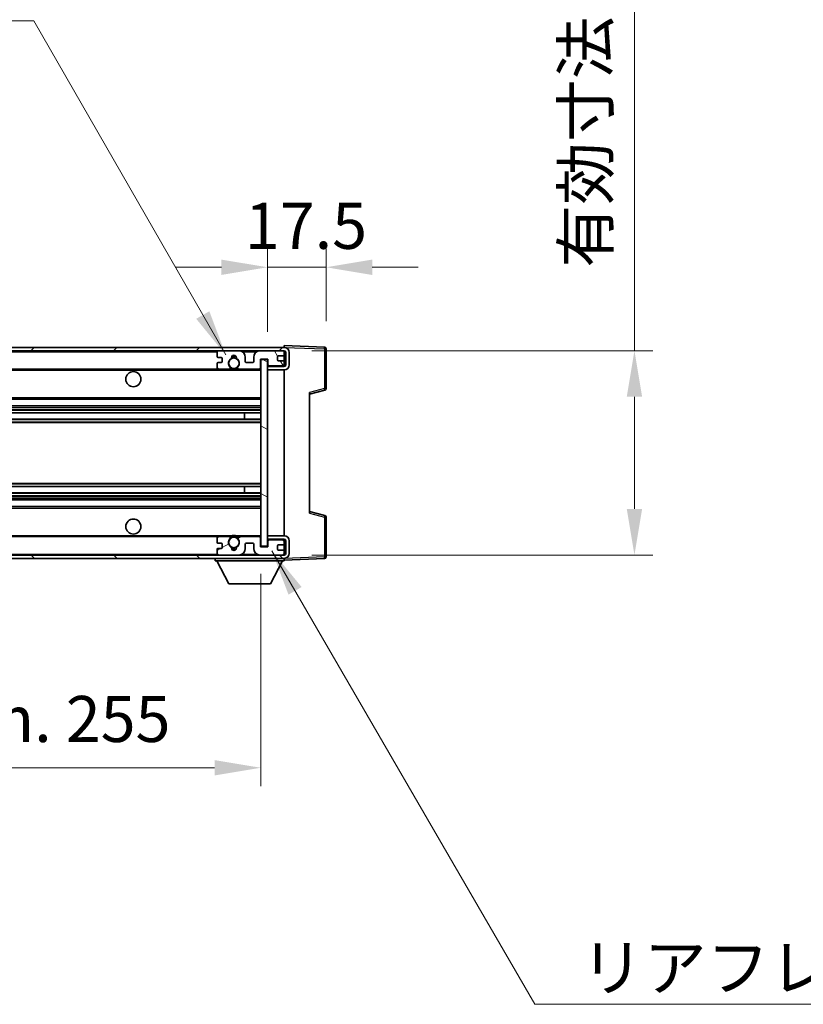
# Model space of a CAD drawing. Units: millimetres. Extents: x 0 to 11800, y 0 to 1546.
# Drawn here: x 3003 to 3237, y 927 to 1221 of the extents above; entities that cross this region are included whole.
import ezdxf

# ---------------------------------------------------------------- set-up
doc = ezdxf.new("R2010")
doc.units = ezdxf.units.MM
doc.header["$LTSCALE"] = 4
doc.layers.get('Defpoints').update_dxf_attribs({"lineweight": 25})
for name, color, linetype, lineweight in [('Dimension (ISO)', 7, 'Continuous', 18), ('Hatch (ISO)', 1, 'Continuous', 18), ('Symbol (ISO)', 7, 'Continuous', 18), ('Visible (ISO)', 7, 'Continuous', 35), ('Visible Narrow (ISO)', 7, 'Continuous', 25)]:
    doc.layers.add(name, color=color, linetype=linetype, lineweight=lineweight)
doc.styles.add('Note Text (TK)', font='txt')
doc.dimstyles.new('Default - Method 1b (TK)', dxfattribs={"dimscale": 4, "dimtxt": 2.5, "dimasz": 2.5, "dimexe": 1, "dimexo": 1.5, "dimgap": 1, "dimtad": 1, "dimtoh": 1, "dimrnd": 1e-08, "dimdsep": 46, "dimtxsty": 'Note Text (TK)', "dimcen": 0.09, "dimdle": 5, "dimclrd": 100, "dimclre": 100, "dimclrt": 7, "dimadec": 1, "dimazin": 1, "dimtfac": 1, "dimtmove": 0, "dimatfit": 3, "dimfxl": 1, "dimtolj": 1, "dimlwd": -1, "dimlwe": -1, "dimarcsym": 0})
doc.dimstyles.new('Default - Method 1b (TK)$7', dxfattribs={"dimscale": 4, "dimtxt": 2.5, "dimasz": 2.5, "dimexe": 1, "dimexo": 1.5, "dimgap": 1, "dimtad": 1, "dimtoh": 1, "dimrnd": 1e-08, "dimdsep": 46, "dimtxsty": 'Note Text (TK)', "dimcen": 0.09, "dimdle": 5, "dimclrd": 100, "dimclre": 100, "dimclrt": 7, "dimadec": 1, "dimazin": 1, "dimtfac": 1, "dimtmove": 0, "dimatfit": 3, "dimfxl": 1, "dimtolj": 1, "dimlwd": -1, "dimlwe": -1, "dimarcsym": 0})

# ---------------------------------------------------------------- blocks, each defined once
blk = doc.blocks.new('*D78')
at = {"layer": 'Defpoints', "color": 0}
for p in [(2820.08, 1063.97), (3075.08, 1064.07), (3075.08, 997.97)]:
    blk.add_point(p, dxfattribs=at)
at = {"layer": 'Dimension (ISO)', "color": 100}
for p, q in [((2820.08, 1055.72), (2820.08, 992.47)), ((3075.08, 1055.82), (3075.08, 992.47)), ((2833.83, 997.97), (3061.33, 997.97))]:
    blk.add_line(p, q, dxfattribs=at)
for points in [[(2833.83, 1000.26), (2833.83, 995.67), (2820.08, 997.97)], [(3061.33, 1000.26), (3061.33, 995.67), (3075.08, 997.97)]]:
    blk.add_solid(points, dxfattribs=at)
at = {"layer": 'Dimension (ISO)', "color": 7, "insert": (2843.21, 1012.53), "char_height": 13.75, "attachment_point": 4, "style": 'Note Text (TK)'}
blk.add_mtext('\\A1;\\fＭＳ Ｐゴシック|b0|i0;\\H13.7500;有効寸法 / Max dim. 255', dxfattribs=at)
blk = doc.blocks.new('*D79')
at = {"layer": 'Defpoints', "color": 0}
for p in [(3082.08, 1122.47), (3082.08, 1061.47), (3186.58, 1061.47)]:
    blk.add_point(p, dxfattribs=at)
at = {"layer": 'Dimension (ISO)', "color": 100}
for p, q in [((3186.58, 1122.47), (3186.58, 1348.76)), ((3090.33, 1122.47), (3192.08, 1122.47)), ((3186.58, 1075.22), (3186.58, 1108.72)), ((3090.33, 1061.47), (3192.08, 1061.47))]:
    blk.add_line(p, q, dxfattribs=at)
for points in [[(3184.29, 1108.72), (3188.87, 1108.72), (3186.58, 1122.47)], [(3184.29, 1075.22), (3188.87, 1075.22), (3186.58, 1061.47)]]:
    blk.add_solid(points, dxfattribs=at)
at = {"layer": 'Dimension (ISO)', "color": 7, "insert": (3172.02, 1147.24), "char_height": 13.75, "attachment_point": 4, "rotation": 90, "style": 'Note Text (TK)'}
blk.add_mtext('\\A1;\\fＭＳ Ｐゴシック|b0|i0;\\H13.7500;有効寸法 / Max dim. 61', dxfattribs=at)
blk = doc.blocks.new('*D80')
at = {"layer": 'Defpoints', "color": 0}
for p in [(3094.58, 1147.37), (3094.58, 1123.05), (3077.08, 1119.87)]:
    blk.add_point(p, dxfattribs=at)
at = {"layer": 'Dimension (ISO)', "color": 100}
for p, q in [((3077.08, 1128.12), (3077.08, 1152.87)), ((3094.58, 1131.3), (3094.58, 1152.87)), ((3063.33, 1147.37), (3049.58, 1147.37)), ((3077.08, 1147.37), (3094.58, 1147.37)), ((3108.33, 1147.37), (3122.08, 1147.37))]:
    blk.add_line(p, q, dxfattribs=at)
for points in [[(3063.33, 1149.66), (3063.33, 1145.07), (3077.08, 1147.37)], [(3108.33, 1149.66), (3108.33, 1145.07), (3094.58, 1147.37)]]:
    blk.add_solid(points, dxfattribs=at)
at = {"layer": 'Dimension (ISO)', "color": 7, "insert": (3070.36, 1159.74), "char_height": 13.75, "attachment_point": 4, "style": 'Note Text (TK)'}
blk.add_mtext('\\A1;17.5', dxfattribs=at)

msp = doc.modelspace()

# ---------------------------------------------------------------- hatches: boundary and pattern name
at = {"layer": 'Hatch (ISO)'}
h = msp.add_hatch(dxfattribs=at)
h.set_pattern_fill('ANSI31', color=256, scale=139.7, style=0)
h.set_pattern_definition([(45, (1494.25, -44), (-12.34785, 12.34785), [])])
edge = h.paths.add_edge_path()
edge.add_line((3082.0816, 1117.7166), (3077.0816, 1117.7166))
edge.add_line((3077.0816, 1117.7166), (3077.0816, 1116.7166))
edge.add_line((3077.0816, 1116.7166), (3082.0816, 1116.7166))
edge.add_ellipse((3082.0816, 1118.2166), major_axis=(0, -1.5), ratio=1, start_angle=0, end_angle=90)
edge.add_line((3083.5816, 1118.2166), (3083.5816, 1121.9666))
edge.add_ellipse((3082.0816, 1121.9666), major_axis=(1.5, 0), ratio=1, start_angle=0, end_angle=90)
edge.add_line((3082.0816, 1123.4666), (2832.5816, 1123.4666))
edge.add_line((2832.5816, 1123.4666), (2832.5816, 1122.4792))
edge.add_line((2832.5816, 1122.4792), (2832.5816, 1122.4666))
edge.add_line((2832.5816, 1122.4666), (2832.7066, 1122.4666))
edge.add_line((2832.7066, 1122.4666), (2844.2816, 1122.4666))
edge.add_line((2844.2816, 1122.4666), (3062.5816, 1122.4666))
edge.add_line((3062.5816, 1122.4666), (3068.4816, 1122.4666))
edge.add_line((3068.4816, 1122.4666), (3074.9816, 1122.4666))
edge.add_line((3074.9816, 1122.4666), (3081.5816, 1122.4666))
edge.add_line((3081.5816, 1122.4666), (3082.0816, 1122.4666))
edge.add_ellipse((3082.0816, 1121.9666), major_axis=(0, 0.5), ratio=1, start_angle=270, end_angle=360, ccw=False)
edge.add_line((3082.5816, 1121.9666), (3082.5816, 1118.2166))
edge.add_ellipse((3082.0816, 1118.2166), major_axis=(0.5, 0), ratio=1, start_angle=270, end_angle=360, ccw=False)
h = msp.add_hatch(dxfattribs=at)
h.set_pattern_fill('ANSI31', color=256, scale=139.7, angle=75.000175, style=0)
h.set_pattern_definition([(120.0002, (1494.25, -44), (-15.12294, -8.7313), [])])
edge = h.paths.add_edge_path()
edge.add_ellipse((3062.5816, 1121.9666), major_axis=(0, 0.5), ratio=1, start_angle=0, end_angle=90)
edge.add_line((3062.0816, 1121.9666), (3062.0816, 1120.7666))
edge.add_ellipse((3062.3816, 1120.7666), major_axis=(-0.3, 0), ratio=1, start_angle=0, end_angle=90)
edge.add_line((3062.3816, 1120.4666), (3063.2816, 1120.4666))
edge.add_ellipse((3063.2816, 1120.1666), major_axis=(0, 0.3), ratio=1, start_angle=270, end_angle=360, ccw=False)
edge.add_line((3063.5816, 1120.1666), (3063.5816, 1119.2666))
edge.add_ellipse((3063.2816, 1119.2666), major_axis=(0.3, 0), ratio=1, start_angle=270, end_angle=360, ccw=False)
edge.add_line((3063.2816, 1118.9666), (3062.3816, 1118.9666))
edge.add_ellipse((3062.3816, 1118.6666), major_axis=(0, 0.3), ratio=1, start_angle=0, end_angle=90)
edge.add_line((3062.0816, 1118.6666), (3062.0816, 1117.4666))
edge.add_ellipse((3062.5816, 1117.4666), major_axis=(-0.5, 0), ratio=1, start_angle=0, end_angle=90)
edge.add_line((3062.5816, 1116.9666), (3065.606, 1116.9666))
edge.add_ellipse((3065.606, 1117.3666), major_axis=(0, -0.4), ratio=1, start_angle=0, end_angle=132.45415)
edge.add_ellipse((3067.0816, 1118.7166), major_axis=(-1.1805, -1.08), ratio=1, start_angle=261.020412, end_angle=360, ccw=False)
edge.add_ellipse((3066.0336, 1120.3015), major_axis=(0.1655, -0.2502), ratio=1, start_angle=0, end_angle=60.082872)
edge.add_ellipse((3067.0816, 1120.3666), major_axis=(-0.7486, -0.0465), ratio=1, start_angle=172.885131, end_angle=360, ccw=False)
edge.add_ellipse((3068.1296, 1120.3015), major_axis=(-0.2994, 0.0186), ratio=1, start_angle=0, end_angle=60.082872)
edge.add_ellipse((3067.0816, 1118.7166), major_axis=(0.8825, 1.3346), ratio=1, start_angle=261.020412, end_angle=360, ccw=False)
edge.add_ellipse((3068.5572, 1117.3666), major_axis=(-0.2951, 0.27), ratio=1, start_angle=0, end_angle=132.45415)
edge.add_line((3068.5572, 1116.9666), (3074.5816, 1116.9666))
edge.add_ellipse((3074.5816, 1117.3666), major_axis=(0, -0.4), ratio=1, start_angle=0, end_angle=90)
edge.add_line((3074.9816, 1117.3666), (3074.9816, 1119.9666))
edge.add_line((3074.9816, 1119.9666), (3077.1816, 1119.9666))
edge.add_line((3077.1816, 1119.9666), (3077.1816, 1118.3666))
edge.add_ellipse((3077.5816, 1118.3666), major_axis=(-0.4, 0), ratio=1, start_angle=0, end_angle=90)
edge.add_line((3077.5816, 1117.9666), (3081.5816, 1117.9666))
edge.add_ellipse((3081.5816, 1118.4666), major_axis=(0, -0.5), ratio=1, start_angle=0, end_angle=90)
edge.add_line((3082.0816, 1118.4666), (3082.0816, 1119.1666))
edge.add_ellipse((3081.7816, 1119.1666), major_axis=(0.3, 0), ratio=1, start_angle=0, end_angle=90)
edge.add_line((3081.7816, 1119.4666), (3080.3816, 1119.4666))
edge.add_ellipse((3080.3816, 1119.7666), major_axis=(0, -0.3), ratio=1, start_angle=270, end_angle=360, ccw=False)
edge.add_line((3080.0816, 1119.7666), (3080.0816, 1120.6666))
edge.add_ellipse((3080.3816, 1120.6666), major_axis=(-0.3, 0), ratio=1, start_angle=270, end_angle=360, ccw=False)
edge.add_line((3080.3816, 1120.9666), (3081.7816, 1120.9666))
edge.add_ellipse((3081.7816, 1121.2666), major_axis=(0, -0.3), ratio=1, start_angle=0, end_angle=90)
edge.add_line((3082.0816, 1121.2666), (3082.0816, 1121.9666))
edge.add_ellipse((3081.5816, 1121.9666), major_axis=(0.5, 0), ratio=1, start_angle=0, end_angle=90)
edge.add_line((3081.5816, 1122.4666), (3074.9816, 1122.4666))
edge.add_ellipse((3074.9816, 1120.4666), major_axis=(0, 2), ratio=1, start_angle=0, end_angle=90)
edge.add_line((3072.9816, 1120.4666), (3072.9816, 1119.2666))
edge.add_ellipse((3072.6816, 1119.2666), major_axis=(0.3, 0), ratio=1, start_angle=270, end_angle=360, ccw=False)
edge.add_line((3072.6816, 1118.9666), (3070.7816, 1118.9666))
edge.add_ellipse((3070.7816, 1119.2666), major_axis=(0, -0.3), ratio=1, start_angle=270, end_angle=360, ccw=False)
edge.add_line((3070.4816, 1119.2666), (3070.4816, 1120.4666))
edge.add_ellipse((3068.4816, 1120.4666), major_axis=(2, 0), ratio=1, start_angle=0, end_angle=90)
edge.add_line((3068.4816, 1122.4666), (3062.5816, 1122.4666))
h = msp.add_hatch(dxfattribs=at)
h.set_pattern_fill('ANSI31', color=256, scale=139.7, angle=105.000246, style=0)
h.set_pattern_definition([(150.0002, (1494.25, -44), (-8.73119, -15.123), [])])
h.paths.add_polyline_path([(3077.0816, 1119.8666), (3075.0816, 1119.8666), (3075.0816, 1064.0666), (3077.0816, 1064.0666), (3077.0816, 1066.2166), (3077.0816, 1067.2166), (3077.0816, 1116.7166), (3077.0816, 1117.7166)])
h = msp.add_hatch(dxfattribs=at)
h.set_pattern_fill('ANSI31', color=256, scale=139.7, angle=90.00021, style=0)
h.set_pattern_definition([(135.0002, (1494.25, -44), (-12.3478, -12.3479), [])])
edge = h.paths.add_edge_path()
edge.add_line((3077.0816, 1066.2166), (3082.0816, 1066.2166))
edge.add_ellipse((3082.0816, 1065.7166), major_axis=(0, 0.5), ratio=1, start_angle=270, end_angle=360, ccw=False)
edge.add_line((3082.5816, 1065.7166), (3082.5816, 1061.9666))
edge.add_ellipse((3082.0816, 1061.9666), major_axis=(0.5, 0), ratio=1, start_angle=270, end_angle=360, ccw=False)
edge.add_line((3082.0816, 1061.4666), (3081.5816, 1061.4666))
edge.add_line((3081.5816, 1061.4666), (3074.9816, 1061.4666))
edge.add_line((3074.9816, 1061.4666), (3068.4816, 1061.4666))
edge.add_line((3068.4816, 1061.4666), (3062.5816, 1061.4666))
edge.add_line((3062.5816, 1061.4666), (2844.2816, 1061.4666))
edge.add_line((2844.2816, 1061.4666), (2832.7066, 1061.4666))
edge.add_line((2832.7066, 1061.4666), (2832.5816, 1061.4666))
edge.add_line((2832.5816, 1061.4666), (2832.5816, 1061.454))
edge.add_line((2832.5816, 1061.454), (2832.5816, 1060.4666))
edge.add_line((2832.5816, 1060.4666), (3082.0816, 1060.4666))
edge.add_ellipse((3082.0816, 1061.9666), major_axis=(0, -1.5), ratio=1, start_angle=0, end_angle=90)
edge.add_line((3083.5816, 1061.9666), (3083.5816, 1065.7166))
edge.add_ellipse((3082.0816, 1065.7166), major_axis=(1.5, 0), ratio=1, start_angle=0, end_angle=90)
edge.add_line((3082.0816, 1067.2166), (3077.0816, 1067.2166))
edge.add_line((3077.0816, 1067.2166), (3077.0816, 1066.2166))
h = msp.add_hatch(dxfattribs=at)
h.set_pattern_fill('ANSI31', color=256, scale=139.7, angle=-14.999978, style=0)
h.set_pattern_definition([(30, (1494.25, -44), (-8.73126, 15.12297), [])])
edge = h.paths.add_edge_path()
edge.add_ellipse((3062.5816, 1061.9666), major_axis=(-0.5, 0), ratio=1, start_angle=0, end_angle=90)
edge.add_line((3062.5816, 1061.4666), (3068.4816, 1061.4666))
edge.add_ellipse((3068.4816, 1063.4666), major_axis=(0, -2), ratio=1, start_angle=0, end_angle=90)
edge.add_line((3070.4816, 1063.4666), (3070.4816, 1064.6666))
edge.add_ellipse((3070.7816, 1064.6666), major_axis=(-0.3, 0), ratio=1, start_angle=270, end_angle=360, ccw=False)
edge.add_line((3070.7816, 1064.9666), (3072.6816, 1064.9666))
edge.add_ellipse((3072.6816, 1064.6666), major_axis=(0, 0.3), ratio=1, start_angle=270, end_angle=360, ccw=False)
edge.add_line((3072.9816, 1064.6666), (3072.9816, 1063.4666))
edge.add_ellipse((3074.9816, 1063.4666), major_axis=(-2, 0), ratio=1, start_angle=0, end_angle=90)
edge.add_line((3074.9816, 1061.4666), (3081.5816, 1061.4666))
edge.add_ellipse((3081.5816, 1061.9666), major_axis=(0, -0.5), ratio=1, start_angle=0, end_angle=90)
edge.add_line((3082.0816, 1061.9666), (3082.0816, 1062.6666))
edge.add_ellipse((3081.7816, 1062.6666), major_axis=(0.3, 0), ratio=1, start_angle=0, end_angle=90)
edge.add_line((3081.7816, 1062.9666), (3080.3816, 1062.9666))
edge.add_ellipse((3080.3816, 1063.2666), major_axis=(0, -0.3), ratio=1, start_angle=270, end_angle=360, ccw=False)
edge.add_line((3080.0816, 1063.2666), (3080.0816, 1064.1666))
edge.add_ellipse((3080.3816, 1064.1666), major_axis=(-0.3, 0), ratio=1, start_angle=270, end_angle=360, ccw=False)
edge.add_line((3080.3816, 1064.4666), (3081.7816, 1064.4666))
edge.add_ellipse((3081.7816, 1064.7666), major_axis=(0, -0.3), ratio=1, start_angle=0, end_angle=90)
edge.add_line((3082.0816, 1064.7666), (3082.0816, 1065.4666))
edge.add_ellipse((3081.5816, 1065.4666), major_axis=(0.5, 0), ratio=1, start_angle=0, end_angle=90)
edge.add_line((3081.5816, 1065.9666), (3077.5816, 1065.9666))
edge.add_ellipse((3077.5816, 1065.5666), major_axis=(0, 0.4), ratio=1, start_angle=0, end_angle=90)
edge.add_line((3077.1816, 1065.5666), (3077.1816, 1063.9666))
edge.add_line((3077.1816, 1063.9666), (3074.9816, 1063.9666))
edge.add_line((3074.9816, 1063.9666), (3074.9816, 1066.5666))
edge.add_ellipse((3074.5816, 1066.5666), major_axis=(0.4, 0), ratio=1, start_angle=0, end_angle=90)
edge.add_line((3074.5816, 1066.9666), (3068.5572, 1066.9666))
edge.add_ellipse((3068.5572, 1066.5666), major_axis=(0, 0.4), ratio=1, start_angle=0, end_angle=132.45415)
edge.add_ellipse((3067.0816, 1065.2166), major_axis=(1.1805, 1.08), ratio=1, start_angle=261.020412, end_angle=360, ccw=False)
edge.add_ellipse((3068.1296, 1063.6318), major_axis=(-0.1655, 0.2502), ratio=1, start_angle=0, end_angle=60.082872)
edge.add_ellipse((3067.0816, 1063.5666), major_axis=(0.7486, 0.0465), ratio=1, start_angle=172.885131, end_angle=360, ccw=False)
edge.add_ellipse((3066.0336, 1063.6318), major_axis=(0.2994, -0.0186), ratio=1, start_angle=0, end_angle=60.082872)
edge.add_ellipse((3067.0816, 1065.2166), major_axis=(-0.8825, -1.3346), ratio=1, start_angle=261.020412, end_angle=360, ccw=False)
edge.add_ellipse((3065.606, 1066.5666), major_axis=(0.2951, -0.27), ratio=1, start_angle=0, end_angle=132.45415)
edge.add_line((3065.606, 1066.9666), (3062.5816, 1066.9666))
edge.add_ellipse((3062.5816, 1066.4666), major_axis=(0, 0.5), ratio=1, start_angle=0, end_angle=90)
edge.add_line((3062.0816, 1066.4666), (3062.0816, 1065.2666))
edge.add_ellipse((3062.3816, 1065.2666), major_axis=(-0.3, 0), ratio=1, start_angle=0, end_angle=90)
edge.add_line((3062.3816, 1064.9666), (3063.2816, 1064.9666))
edge.add_ellipse((3063.2816, 1064.6666), major_axis=(0, 0.3), ratio=1, start_angle=270, end_angle=360, ccw=False)
edge.add_line((3063.5816, 1064.6666), (3063.5816, 1063.7666))
edge.add_ellipse((3063.2816, 1063.7666), major_axis=(0.3, 0), ratio=1, start_angle=270, end_angle=360, ccw=False)
edge.add_line((3063.2816, 1063.4666), (3062.3816, 1063.4666))
edge.add_ellipse((3062.3816, 1063.1666), major_axis=(0, 0.3), ratio=1, start_angle=0, end_angle=90)
edge.add_line((3062.0816, 1063.1666), (3062.0816, 1061.9666))

# ---------------------------------------------------------------- linework, layer by layer
at = {"layer": 'Visible (ISO)'}
for p, q in [((3082.0816, 1123.4666), (2832.5816, 1123.4666)), ((3082.0816, 1123.4669), (3082.0816, 1123.9666)), ((3094.0991, 1123.5469), (3082.0816, 1123.9666)), ((3082.0816, 1123.4666), (3082.0816, 1123.4669)), ((3094.5816, 1111.1356), (3094.5816, 1123.0472)), ((2832.5816, 1122.4666), (3082.0816, 1122.4666)), ((3062.0816, 1121.9666), (3062.0816, 1120.7666)), ((3062.3816, 1120.4666), (3063.2816, 1120.4666)), ((3068.4816, 1122.4666), (3062.5816, 1122.4666)), ((3063.5816, 1120.1666), (3063.5816, 1119.2666)), ((3070.4816, 1119.2666), (3070.4816, 1120.4666)), ((3072.9816, 1120.4666), (3072.9816, 1119.2666)), ((3081.5816, 1122.4666), (3074.9816, 1122.4666)), ((3074.9816, 1117.3666), (3074.9816, 1119.9666)), ((3074.9816, 1119.9666), (3077.1816, 1119.9666)), ((3077.0816, 1119.8666), (3075.0816, 1119.8666)), ((3075.0816, 1119.8666), (3075.0816, 1064.0666)), ((3077.0816, 1064.0666), (3077.0816, 1119.8666)), ((3077.1816, 1119.9666), (3077.1816, 1118.3666)), ((3080.0816, 1119.7666), (3080.0816, 1120.6666)), ((3080.3816, 1120.9666), (3081.7816, 1120.9666)), ((3082.0816, 1121.9666), (3082.0816, 1122.4666)), ((3082.0816, 1121.2666), (3082.0816, 1121.9666)), ((3082.0816, 1119.1666), (3082.0816, 1121.2666)), ((3082.5816, 1121.9666), (3082.5816, 1118.2166)), ((3083.5816, 1118.2166), (3083.5816, 1121.9666)), ((2844.5816, 1116.9666), (3062.5816, 1116.9666)), ((3062.0816, 1118.6666), (3062.0816, 1117.4666)), ((3063.2816, 1118.9666), (3062.3816, 1118.9666)), ((3062.5816, 1116.9666), (3065.606, 1116.9666)), ((3065.606, 1116.9666), (3065.9208, 1116.9666)), ((3068.2424, 1116.9666), (3068.5572, 1116.9666)), ((3068.5572, 1116.9666), (3074.5816, 1116.9666)), ((3072.6816, 1118.9666), (3070.7816, 1118.9666)), ((3074.5816, 1116.9666), (3075.0816, 1116.9666)), ((3082.0816, 1117.8793), (3077.0816, 1117.792)), ((3082.0816, 1117.7166), (3077.0816, 1117.7166)), ((3077.0816, 1117.7166), (3077.0816, 1116.7166)), ((3077.5816, 1117.9666), (3081.5816, 1117.9666)), ((3081.7816, 1119.4666), (3080.3816, 1119.4666)), ((3082.0816, 1118.4666), (3082.0816, 1119.1666)), ((3082.0816, 1117.8793), (3082.0816, 1118.4666)), ((3082.0816, 1117.7166), (3082.0816, 1117.8793)), ((3077.0816, 1116.7166), (3082.0816, 1116.7166)), ((3082.0816, 1067.2166), (3082.0816, 1116.7166)), ((3089.5816, 1109.4666), (3094.2057, 1110.6513)), ((3089.5816, 1109.9783), (3089.5816, 1073.9549)), ((2844.5816, 1107.9666), (3075.0816, 1107.9666)), ((2844.5816, 1105.9666), (3075.0816, 1105.9666)), ((2844.5816, 1103.9213), (3075.0816, 1103.9213)), ((3070.269, 1102.0118), (3070.269, 1103.9213)), ((3070.2816, 1102.0118), (3070.2816, 1103.9213)), ((2844.5816, 1102.0118), (3075.0816, 1102.0118)), ((2844.5816, 1081.9214), (3075.0816, 1081.9214)), ((3070.269, 1080.0119), (3070.269, 1081.9214)), ((3070.2816, 1080.0119), (3070.2816, 1081.9214)), ((2844.5816, 1080.0119), (3075.0816, 1080.0119)), ((2844.5816, 1077.9666), (3075.0816, 1077.9666)), ((2844.5816, 1075.9666), (3075.0816, 1075.9666)), ((3094.2057, 1073.2819), (3089.5816, 1074.4666)), ((3094.5816, 1060.886), (3094.5816, 1072.7976)), ((2844.5816, 1066.9666), (3062.5816, 1066.9666)), ((3065.606, 1066.9666), (3062.5816, 1066.9666)), ((3065.606, 1066.9666), (3065.9208, 1066.9666)), ((3068.2424, 1066.9666), (3068.5572, 1066.9666)), ((3074.5816, 1066.9666), (3068.5572, 1066.9666)), ((3074.5816, 1066.9666), (3075.0816, 1066.9666)), ((3082.0816, 1067.2166), (3077.0816, 1067.2166)), ((3077.0816, 1067.2166), (3077.0816, 1066.2166)), ((3062.0816, 1066.4666), (3062.0816, 1065.2666)), ((3062.3816, 1064.9666), (3063.2816, 1064.9666)), ((3063.5816, 1064.6666), (3063.5816, 1063.7666)), ((3070.4816, 1063.4666), (3070.4816, 1064.6666)), ((3070.7816, 1064.9666), (3072.6816, 1064.9666)), ((3072.9816, 1064.6666), (3072.9816, 1063.4666)), ((3074.9816, 1063.9666), (3074.9816, 1066.5666)), ((3077.1816, 1063.9666), (3074.9816, 1063.9666)), ((3075.0816, 1064.0666), (3077.0816, 1064.0666)), ((3077.0816, 1066.2166), (3082.0816, 1066.2166)), ((3082.0816, 1066.0539), (3077.0816, 1066.1412)), ((3077.1816, 1065.5666), (3077.1816, 1063.9666)), ((3081.5816, 1065.9666), (3077.5816, 1065.9666)), ((3080.0816, 1063.2666), (3080.0816, 1064.1666)), ((3080.3816, 1064.4666), (3081.7816, 1064.4666)), ((3082.0816, 1066.0539), (3082.0816, 1066.2166)), ((3082.0816, 1065.4666), (3082.0816, 1066.0539)), ((3082.0816, 1064.7666), (3082.0816, 1065.4666)), ((3082.0816, 1062.6666), (3082.0816, 1064.7666)), ((3082.5816, 1065.7166), (3082.5816, 1061.9666)), ((3083.5816, 1061.9666), (3083.5816, 1065.7166)), ((3082.0816, 1061.4666), (2832.5816, 1061.4666)), ((3062.0816, 1063.1666), (3062.0816, 1061.9666)), ((3063.2816, 1063.4666), (3062.3816, 1063.4666)), ((3062.5816, 1061.4666), (3068.4816, 1061.4666)), ((3074.9816, 1061.4666), (3081.5816, 1061.4666)), ((3081.7816, 1062.9666), (3080.3816, 1062.9666)), ((3082.0816, 1061.9666), (3082.0816, 1062.6666)), ((3082.0816, 1061.4666), (3082.0816, 1061.9666)), ((2832.5816, 1060.4666), (3082.0816, 1060.4666)), ((3061.4816, 1060.4666), (3061.4816, 1059.7666)), ((3061.4816, 1059.7666), (3082.0816, 1059.7666)), ((3065.5316, 1052.8666), (3061.9816, 1059.7666)), ((3078.0316, 1052.8666), (3081.5816, 1059.7666)), ((3082.0816, 1060.4666), (3082.0816, 1059.7666)), ((3082.0816, 1059.9666), (3094.0991, 1060.3863)), ((3065.5316, 1052.8666), (3078.0316, 1052.8666))]:
    msp.add_line(p, q, dxfattribs=at)
for centre, radius in [((3067.0816, 1118.7166), 1.5706), ((3037.0816, 1113.9666), 2.25), ((3037.0816, 1069.9666), 2.25), ((3067.0816, 1065.2166), 1.5706)]:
    msp.add_circle(centre, radius, dxfattribs=at)
for centre, radius, start, end in [((3082.0816, 1121.9666), 1.5, 0, 90), ((3094.0816, 1123.0472), 0.5, 0, 88), ((3062.5816, 1121.9666), 0.5, 90, 180), ((3062.3816, 1120.7666), 0.3, 180, 270), ((3063.2816, 1120.1666), 0.3, 0, 90), ((3067.0816, 1118.7166), 1.6, 123.474563, 222.45415), ((3066.0336, 1120.3015), 0.3, 303.474563, 3.557435), ((3067.0816, 1120.3666), 0.75, 356.442565, 183.557435), ((3067.0816, 1118.7166), 2, 68.960529, 111.039467), ((3067.0816, 1118.7166), 2.1, 71.450997, 108.548994), ((3068.1296, 1120.3015), 0.3, 176.442565, 236.525437), ((3067.0816, 1118.7166), 1.6, 317.54585, 56.525437), ((3068.4816, 1120.4666), 2, 0, 90), ((3074.9816, 1120.4666), 2, 90, 180), ((3080.3816, 1120.6666), 0.3, 90, 180), ((3081.5816, 1121.9666), 0.5, 0, 90), ((3081.7816, 1121.2666), 0.3, 270, 0), ((3082.0816, 1121.9666), 0.5, 0, 90), ((3062.3816, 1118.6666), 0.3, 90, 180), ((3062.5816, 1117.4666), 0.5, 180, 270), ((3063.2816, 1119.2666), 0.3, 270, 0), ((3065.606, 1117.3666), 0.4, 270, 42.45415), ((3067.0816, 1118.7166), 2.1, 233.298214, 236.44269), ((3067.0816, 1118.7166), 2, 233.932493, 306.067507), ((3068.5572, 1117.3666), 0.4, 137.54585, 270), ((3067.0816, 1118.7166), 2.1, 303.55731, 306.701786), ((3070.7816, 1119.2666), 0.3, 180, 270), ((3072.6816, 1119.2666), 0.3, 270, 0), ((3074.5816, 1117.3666), 0.4, 270, 0), ((3077.5816, 1118.3666), 0.4, 180, 270), ((3080.3816, 1119.7666), 0.3, 180, 270), ((3081.5816, 1118.4666), 0.5, 270, 0), ((3081.7816, 1119.1666), 0.3, 0, 90), ((3082.0816, 1118.2166), 1.5, 270, 0), ((3082.0816, 1118.2166), 0.5, 270, 0), ((3067.0816, 1118.7166), 2.1, 257.472095, 282.527905), ((3094.0816, 1111.1356), 0.5, 284.37, 0), ((3094.0816, 1072.7976), 0.5, 0, 75.63), ((3062.5816, 1066.4666), 0.5, 90, 180), ((3065.606, 1066.5666), 0.4, 317.54585, 90), ((3067.0816, 1065.2166), 2.1, 123.55731, 126.701798), ((3067.0816, 1065.2166), 2, 53.932482, 126.067518), ((3067.0816, 1065.2166), 2.1, 77.472095, 102.527905), ((3068.5572, 1066.5666), 0.4, 90, 222.45415), ((3067.0816, 1065.2166), 2.1, 53.298202, 56.44269), ((3074.5816, 1066.5666), 0.4, 0, 90), ((3082.0816, 1065.7166), 1.5, 0, 90), ((3062.3816, 1065.2666), 0.3, 180, 270), ((3063.2816, 1064.6666), 0.3, 0, 90), ((3067.0816, 1065.2166), 1.6, 137.54585, 236.525437), ((3067.0816, 1065.2166), 1.6, 303.474563, 42.45415), ((3070.7816, 1064.6666), 0.3, 90, 180), ((3072.6816, 1064.6666), 0.3, 0, 90), ((3077.5816, 1065.5666), 0.4, 90, 180), ((3080.3816, 1064.1666), 0.3, 90, 180), ((3081.5816, 1065.4666), 0.5, 0, 90), ((3081.7816, 1064.7666), 0.3, 270, 0), ((3082.0816, 1065.7166), 0.5, 0, 90), ((3062.3816, 1063.1666), 0.3, 90, 180), ((3062.5816, 1061.9666), 0.5, 180, 270), ((3063.2816, 1063.7666), 0.3, 270, 0), ((3066.0336, 1063.6318), 0.3, 356.442565, 56.525437), ((3067.0816, 1063.5666), 0.75, 176.442565, 3.557435), ((3067.0816, 1065.2166), 2, 248.960523, 291.039472), ((3067.0816, 1065.2166), 2.1, 251.450993, 288.549007), ((3068.1296, 1063.6318), 0.3, 123.474563, 183.557435), ((3068.4816, 1063.4666), 2, 270, 0), ((3074.9816, 1063.4666), 2, 180, 270), ((3080.3816, 1063.2666), 0.3, 180, 270), ((3081.5816, 1061.9666), 0.5, 270, 0), ((3081.7816, 1062.6666), 0.3, 0, 90), ((3082.0816, 1061.9666), 0.5, 270, 0), ((3082.0816, 1061.9666), 1.5, 270, 0), ((3094.0816, 1060.886), 0.5, 272, 0)]:
    msp.add_arc(centre, radius, start, end, dxfattribs=at)
for points, knots in [([(3066.6261, 1116.6666), (3066.5171, 1116.6908), (3066.4116, 1116.7238), (3066.2389, 1116.7913), (3066.1496, 1116.8332), (3066.0515, 1116.8863), (3066.0174, 1116.906), (3065.9728, 1116.9331), (3065.954, 1116.945), (3065.928, 1116.9618), (3065.9208, 1116.9666), (3065.9208, 1116.9666)], [-0.0853709183, -0.0853709183, -0.0853709183, -0.0853709183, -0.0545116262, -0.0545116262, -0.0293355354, -0.0293355354, -0.0179856969, -0.0179856969, -0.0089928485, -0.0089928485, 0, 0, 0, 0]), ([(3068.2424, 1116.9666), (3068.2424, 1116.9666), (3068.2352, 1116.9618), (3068.2092, 1116.945), (3068.1904, 1116.9331), (3068.1459, 1116.906), (3068.1117, 1116.8863), (3068.0137, 1116.8332), (3067.9244, 1116.7913), (3067.7517, 1116.7238), (3067.6461, 1116.6908), (3067.5371, 1116.6666)], [-0.2570614383, -0.2570614383, -0.2570614383, -0.2570614383, -0.2480685898, -0.2480685898, -0.2390757414, -0.2390757414, -0.2277259029, -0.2277259029, -0.2025498121, -0.2025498121, -0.17169052, -0.17169052, -0.17169052, -0.17169052]), ([(3065.9208, 1066.9666), (3065.9208, 1066.9666), (3065.928, 1066.9714), (3065.954, 1066.9883), (3065.9728, 1067.0001), (3066.0174, 1067.0272), (3066.0515, 1067.0469), (3066.1496, 1067.1), (3066.2389, 1067.1419), (3066.4116, 1067.2095), (3066.5171, 1067.2424), (3066.6261, 1067.2666)], [-0.2570614373, -0.2570614373, -0.2570614373, -0.2570614373, -0.2480685889, -0.2480685889, -0.2390757404, -0.2390757404, -0.227725902, -0.227725902, -0.2025498113, -0.2025498113, -0.1716905186, -0.1716905186, -0.1716905186, -0.1716905186]), ([(3067.5371, 1067.2666), (3067.6461, 1067.2424), (3067.7517, 1067.2095), (3067.9244, 1067.1419), (3068.0137, 1067.1), (3068.1117, 1067.0469), (3068.1459, 1067.0272), (3068.1904, 1067.0001), (3068.2092, 1066.9883), (3068.2352, 1066.9714), (3068.2424, 1066.9666), (3068.2424, 1066.9666)], [-0.0853709187, -0.0853709187, -0.0853709187, -0.0853709187, -0.054511626, -0.054511626, -0.0293355353, -0.0293355353, -0.0179856968, -0.0179856968, -0.0089928484, -0.0089928484, 0, 0, 0, 0])]:
    msp.add_open_spline(points, degree=3, knots=knots, dxfattribs=at)
at = {"layer": 'Visible Narrow (ISO)'}
for p, q in [((3082.0816, 1123.4669), (3082.0912, 1123.4666)), ((3082.1767, 1123.4636), (3094.0991, 1123.0472)), ((3094.0991, 1123.0472), (3094.0991, 1111.1356)), ((3094.0991, 1123.0472), (3094.5816, 1123.0472)), ((2844.5816, 1122.1666), (3062.1234, 1122.1666)), ((3069.5352, 1122.1666), (3073.928, 1122.1666)), ((3082.0399, 1122.1666), (3082.0816, 1122.1666)), ((2844.5816, 1116.6666), (3066.6261, 1116.6666)), ((3067.5371, 1116.6666), (3075.0816, 1116.6666)), ((3094.0991, 1111.1356), (3089.5816, 1109.9783)), ((3094.5816, 1111.1356), (3094.0991, 1111.1356)), ((2844.5816, 1108.4666), (3075.0816, 1108.4666)), ((2844.5816, 1105.4666), (3075.0816, 1105.4666)), ((2844.5816, 1104.9564), (3075.0816, 1104.9564)), ((2844.5816, 1104.6966), (3075.0816, 1104.6966)), ((2844.5816, 1103.9615), (3075.0816, 1103.9615)), ((2844.5816, 1101.9734), (3075.0816, 1101.9734)), ((2844.5816, 1101.2584), (3075.0816, 1101.2584)), ((2844.5816, 1100.9968), (3075.0816, 1100.9968)), ((2844.5816, 1082.9364), (3075.0816, 1082.9364)), ((2844.5816, 1082.6748), (3075.0816, 1082.6748)), ((2844.5816, 1081.9599), (3075.0816, 1081.9599)), ((2844.5816, 1079.9717), (3075.0816, 1079.9717)), ((2844.5816, 1079.2366), (3075.0816, 1079.2366)), ((2844.5816, 1078.9768), (3075.0816, 1078.9768)), ((2844.5816, 1078.4666), (3075.0816, 1078.4666)), ((2844.5816, 1075.4666), (3075.0816, 1075.4666)), ((3089.5816, 1073.9549), (3094.0991, 1072.7976)), ((3094.0991, 1072.7976), (3094.5816, 1072.7976)), ((3094.0991, 1072.7976), (3094.0991, 1060.886)), ((2844.5816, 1067.2666), (3066.6261, 1067.2666)), ((3067.5371, 1067.2666), (3075.0816, 1067.2666)), ((2844.5816, 1061.7666), (3062.1234, 1061.7666)), ((3069.5352, 1061.7666), (3073.928, 1061.7666)), ((3082.0399, 1061.7666), (3082.0816, 1061.7666)), ((3082.0912, 1060.4666), (3082.0816, 1060.4663)), ((3094.0991, 1060.886), (3082.1767, 1060.4696)), ((3094.5816, 1060.886), (3094.0991, 1060.886))]:
    msp.add_line(p, q, dxfattribs=at)
for centre, major_axis, ratio, start_param, end_param in [((3094.0816, 1123.0472), (0.0174, 0.4997), 0.03487826, 4.71360696, 6.28318531), ((3094.0816, 1111.1356), (0.1241, -0.4844), 0.03380887, 0, 1.56213477), ((3094.0816, 1072.7976), (0.1241, 0.4844), 0.03380887, 4.72105054, 6.28318531), ((3094.0816, 1060.886), (0.0174, -0.4997), 0.03487826, 0, 1.56957835)]:
    msp.add_ellipse(centre, major_axis=major_axis, ratio=ratio, start_param=start_param, end_param=end_param, dxfattribs=at)

# ---------------------------------------------------------------- texts
at = {"layer": 'Symbol (ISO)', "color": 7, "insert": (3170.5884, 945.1997), "char_height": 13.75, "width": 246.293864, "attachment_point": 1, "line_spacing_factor": 1.5, "style": 'Note Text (TK)'}
msp.add_mtext('{\\fＭＳ Ｐゴシック|b0|i0;リアフレーム2 / Rear frame2}', dxfattribs=at)

# ---------------------------------------------------------------- dimensions: what is measured, and where the dimension line sits
at = {"layer": 'Dimension (ISO)', "color": 100}
dim = msp.add_linear_dim(base=(3186.5816, 1061.4666), p1=(3082.0816, 1122.4666), p2=(3082.0816, 1061.4666), angle=270, text='\\fＭＳ Ｐゴシック|b0|i0;\\H13.7500;有効寸法 / Max dim. <>', dimstyle='Default - Method 1b (TK)', override={"dimscale": 0, "dimtxt": 13.75, "dimasz": 13.75, "dimexe": 5.5, "dimexo": 8.25, "dimgap": 5.5, "dimtoh": 0, "dimdec": 2, "dimcen": 0.495, "dimtol": 0, "dimlim": 0, "dimtp": 0, "dimtm": 0, "dimtdec": 2, "dimtofl": 0, "dimatfit": 2}, dxfattribs=at)
dim.commit()
dim.dimension.update_dxf_attribs({"geometry": '*D79', "text_midpoint": (3186.5816, 1245.2524), "dimtype": 160})
dim = msp.add_linear_dim(base=(3094.5816, 1147.3666), p1=(3077.0816, 1119.8666), p2=(3094.5816, 1123.0472), dimstyle='Default - Method 1b (TK)', override={"dimscale": 0, "dimtxt": 13.75, "dimasz": 13.75, "dimexe": 5.5, "dimexo": 8.25, "dimgap": 5.5, "dimtoh": 0, "dimdec": 2, "dimcen": 0.495, "dimtol": 0, "dimlim": 0, "dimtp": 0, "dimtm": 0, "dimtdec": 2, "dimtofl": 1, "dimatfit": 1}, dxfattribs=at)
dim.commit()
dim.dimension.update_dxf_attribs({"geometry": '*D80', "text_midpoint": (3085.8316, 1147.3666), "dimtype": 160})
dim = msp.add_linear_dim(base=(3075.0816, 997.9666), p1=(2820.0816, 1063.9666), p2=(3075.0816, 1064.0666), text='\\fＭＳ Ｐゴシック|b0|i0;\\H13.7500;有効寸法 / Max dim. <>', dimstyle='Default - Method 1b (TK)', override={"dimscale": 0, "dimtxt": 13.75, "dimasz": 13.75, "dimexe": 5.5, "dimexo": 8.25, "dimgap": 5.5, "dimtoh": 0, "dimdec": 2, "dimcen": 0.495, "dimtol": 0, "dimlim": 0, "dimtp": 0, "dimtm": 0, "dimtdec": 2, "dimtofl": 0, "dimatfit": 1}, dxfattribs=at)
dim.commit()
dim.dimension.update_dxf_attribs({"geometry": '*D78', "text_midpoint": (2947.5816, 997.9666), "dimtype": 160})

# ---------------------------------------------------------------- leaders
at = {"layer": 'Symbol (ISO)', "color": 100, "annotation_type": 0, "has_hookline": 1}
for points, hookline_direction, text_width in [([(3064.6408, 1121.1893), (3007.3552, 1220.9043), (2993.6052, 1220.9043)], 1, 233.2812), ([(3078.4272, 1062.6786), (3156.8384, 927.3598), (3170.5884, 927.3598)], 0, 236.0156)]:
    msp.add_leader(points, dimstyle='Default - Method 1b (TK)$7', override={"dimscale": 0, "dimtxt": 13.75, "dimasz": 13.75, "dimgap": 0, "dimtad": 1}, dxfattribs=dict(at, hookline_direction=hookline_direction, text_width=text_width))

doc.saveas('drawing.dxf')
